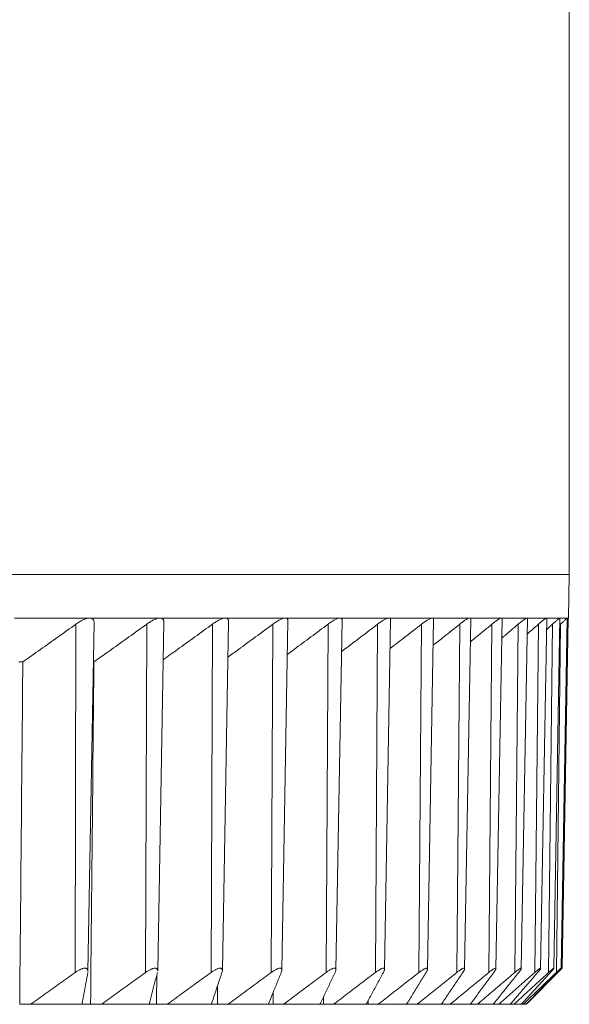
# Model space of a CAD drawing. Units: inches. Extents: x 3912 to 4712, y 1687 to 2987.
# Drawn here: x 4157 to 4170, y 1817 to 1840 of the extents above; entities that cross this region are included whole.
import ezdxf

# ---------------------------------------------------------------- set-up
doc = ezdxf.new("R2010")
doc.units = ezdxf.units.IN
doc.header["$MEASUREMENT"] = 0
doc.layers.add('1', color=7, linetype='Continuous')

msp = doc.modelspace()

# ---------------------------------------------------------------- linework, layer by layer
at = {"layer": '1', "color": 7, "linetype": 'Continuous', "lineweight": 18}
for p, q in [((4169.741, 1827.203), (4169.741, 1995.203)), ((4169.741, 1827.203), (4064.741, 1827.203)), ((4169.741, 1827.203), (4117.241, 1827.203)), ((4169.723, 1826.186), (4169.741, 1827.203)), ((4156.85, 1826.186), (4158.597, 1826.186)), ((4158.276, 1826.044), (4158.259, 1817.943)), ((4158.556, 1817.968), (4158.698, 1826.082)), ((4158.597, 1826.186), (4160.232, 1826.186)), ((4159.92, 1826.044), (4159.896, 1817.943)), ((4160.176, 1817.979), (4160.318, 1826.094)), ((4160.232, 1826.186), (4161.748, 1826.186)), ((4161.448, 1826.044), (4161.416, 1817.943)), ((4161.679, 1817.99), (4161.82, 1826.109)), ((4161.748, 1826.186), (4163.143, 1826.186)), ((4162.854, 1826.044), (4162.815, 1817.943)), ((4163.061, 1818), (4163.202, 1826.124)), ((4163.143, 1826.186), (4164.412, 1826.186)), ((4164.135, 1826.044), (4164.089, 1817.943)), ((4164.318, 1818.007), (4164.46, 1826.135)), ((4164.412, 1826.186), (4165.551, 1826.186)), ((4165.287, 1826.044), (4165.234, 1817.943)), ((4165.447, 1818.014), (4165.589, 1826.143)), ((4165.551, 1826.186), (4166.558, 1826.186)), ((4166.308, 1826.044), (4166.248, 1817.943)), ((4166.445, 1818.021), (4166.587, 1826.152)), ((4166.558, 1826.186), (4167.43, 1826.186)), ((4167.194, 1826.044), (4167.128, 1817.943)), ((4167.309, 1818.028), (4167.451, 1826.161)), ((4167.43, 1826.186), (4168.164, 1826.186)), ((4167.944, 1826.044), (4167.871, 1817.943)), ((4168.036, 1818.032), (4168.178, 1826.17)), ((4168.164, 1826.186), (4168.759, 1826.186)), ((4168.554, 1826.044), (4168.475, 1817.943)), ((4168.626, 1818.035), (4168.768, 1826.175)), ((4168.759, 1826.186), (4169.213, 1826.186)), ((4169.024, 1826.044), (4168.939, 1817.943)), ((4169.075, 1818.038), (4169.217, 1826.178)), ((4169.217, 1826.181), (4169.213, 1826.186)), ((4169.213, 1826.186), (4169.524, 1826.186)), ((4169.352, 1826.044), (4169.261, 1817.943)), ((4169.383, 1818.041), (4169.525, 1826.181)), ((4169.537, 1826.044), (4169.44, 1817.943)), ((4169.525, 1826.184), (4169.524, 1826.186)), ((4169.524, 1826.186), (4169.691, 1826.186)), ((4169.55, 1818.043), (4169.692, 1826.183)), ((4169.573, 1818.041), (4169.715, 1826.177)), ((4169.691, 1826.153), (4169.723, 1826.186)), ((4169.723, 1826.186), (4169.691, 1826.186)), ((4156.95, 1825.168), (4157.042, 1825.168)), ((4169.477, 1817.964), (4169.477, 1817.943)), ((4157.22, 1817.203), (4156.969, 1817.203)), ((4158.413, 1817.203), (4157.22, 1817.203)), ((4158.413, 1817.203), (4158.616, 1817.203)), ((4158.616, 1817.203), (4158.864, 1817.203)), ((4158.864, 1817.203), (4159.976, 1817.203)), ((4159.976, 1817.203), (4160.149, 1817.203)), ((4160.394, 1817.203), (4160.149, 1817.203)), ((4161.422, 1817.203), (4160.394, 1817.203)), ((4161.564, 1817.203), (4161.422, 1817.203)), ((4161.806, 1817.203), (4161.564, 1817.203)), ((4162.746, 1817.203), (4161.806, 1817.203)), ((4162.857, 1817.203), (4162.746, 1817.203)), ((4163.096, 1817.203), (4162.857, 1817.203)), ((4163.946, 1817.203), (4163.096, 1817.203)), ((4164.026, 1817.203), (4163.946, 1817.203)), ((4164.26, 1817.203), (4164.026, 1817.203)), ((4165.017, 1817.203), (4164.26, 1817.203)), ((4165.067, 1817.203), (4165.018, 1817.203)), ((4165.295, 1817.203), (4165.067, 1817.203)), ((4165.958, 1817.203), (4165.295, 1817.203)), ((4165.976, 1817.203), (4165.958, 1817.203)), ((4166.199, 1817.203), (4165.976, 1817.203)), ((4166.766, 1817.203), (4166.199, 1817.203)), ((4166.968, 1817.203), (4166.766, 1817.203)), ((4167.437, 1817.203), (4166.968, 1817.203)), ((4167.601, 1817.203), (4167.437, 1817.203)), ((4167.971, 1817.203), (4167.601, 1817.203)), ((4168.096, 1817.203), (4167.971, 1817.203)), ((4168.366, 1817.203), (4168.096, 1817.203)), ((4168.452, 1817.203), (4168.366, 1817.203)), ((4168.621, 1817.203), (4168.452, 1817.203)), ((4168.667, 1817.203), (4168.621, 1817.203)), ((4168.734, 1817.203), (4168.667, 1817.203)), ((4168.741, 1817.203), (4168.734, 1817.203)), ((4168.741, 1817.203), (4168.811, 1817.273)), ((4168.741, 1817.203), (4168.741, 1817.203))]:
    msp.add_line(p, q, dxfattribs=at)
for points in [[(4157.042, 1825.168), (4157.177, 1825.263), (4157.45, 1825.455), (4157.861, 1825.747), (4158.137, 1825.944), (4158.276, 1826.044)], [(4158.695, 1825.168), (4158.829, 1825.263), (4159.1, 1825.455), (4159.508, 1825.747), (4159.783, 1825.944), (4159.92, 1826.044)], [(4168.768, 1826.177), (4168.768, 1826.183), (4168.765, 1826.186), (4168.759, 1826.186)], [(4168.762, 1825.813), (4168.849, 1825.889), (4168.936, 1825.966), (4169.024, 1826.044)], [(4169.213, 1825.916), (4169.259, 1825.959), (4169.305, 1826.001), (4169.352, 1826.044)], [(4169.523, 1826.03), (4169.527, 1826.035), (4169.532, 1826.039), (4169.537, 1826.044)], [(4156.969, 1817.203), (4156.994, 1819.858), (4157.018, 1822.513), (4157.042, 1825.168)], [(4158.616, 1817.203), (4158.642, 1819.858), (4158.668, 1822.513), (4158.695, 1825.168)], [(4158.259, 1817.943), (4158.142, 1817.86), (4157.91, 1817.693), (4157.564, 1817.447), (4157.334, 1817.284), (4157.22, 1817.203)], [(4158.413, 1817.203), (4158.429, 1817.284), (4158.46, 1817.447), (4158.506, 1817.693), (4158.538, 1817.86), (4158.553, 1817.943)], [(4159.896, 1817.943), (4159.78, 1817.86), (4159.549, 1817.693), (4159.205, 1817.447), (4158.978, 1817.284), (4158.864, 1817.203)], [(4159.976, 1817.203), (4159.997, 1817.284), (4160.04, 1817.447), (4160.105, 1817.693), (4160.148, 1817.86), (4160.17, 1817.943)], [(4160.149, 1817.203), (4160.151, 1817.432), (4160.153, 1817.66), (4160.156, 1817.888)], [(4161.416, 1817.943), (4161.301, 1817.86), (4161.073, 1817.693), (4160.732, 1817.447), (4160.507, 1817.284), (4160.394, 1817.203)], [(4161.422, 1817.203), (4161.449, 1817.284), (4161.504, 1817.447), (4161.586, 1817.693), (4161.641, 1817.86), (4161.669, 1817.943)], [(4162.815, 1817.943), (4162.702, 1817.86), (4162.476, 1817.693), (4162.14, 1817.447), (4161.917, 1817.284), (4161.806, 1817.203)], [(4162.746, 1817.203), (4162.779, 1817.284), (4162.845, 1817.447), (4162.946, 1817.693), (4163.013, 1817.86), (4163.047, 1817.943)], [(4164.089, 1817.943), (4163.977, 1817.86), (4163.755, 1817.693), (4163.424, 1817.447), (4163.205, 1817.284), (4163.096, 1817.203)], [(4163.946, 1817.203), (4163.985, 1817.284), (4164.062, 1817.447), (4164.18, 1817.693), (4164.259, 1817.86), (4164.298, 1817.943)], [(4165.234, 1817.943), (4165.125, 1817.86), (4164.907, 1817.693), (4164.582, 1817.447), (4164.367, 1817.284), (4164.26, 1817.203)], [(4165.017, 1817.203), (4165.062, 1817.284), (4165.151, 1817.447), (4165.286, 1817.693), (4165.376, 1817.86), (4165.421, 1817.943)], [(4166.248, 1817.943), (4166.141, 1817.86), (4165.928, 1817.693), (4165.611, 1817.447), (4165.4, 1817.284), (4165.295, 1817.203)], [(4165.958, 1817.203), (4166.008, 1817.284), (4166.108, 1817.447), (4166.26, 1817.693), (4166.361, 1817.86), (4166.412, 1817.943)], [(4167.128, 1817.943), (4167.024, 1817.86), (4166.816, 1817.693), (4166.506, 1817.447), (4166.301, 1817.284), (4166.199, 1817.203)], [(4166.766, 1817.203), (4166.821, 1817.284), (4166.932, 1817.447), (4167.099, 1817.693), (4167.211, 1817.86), (4167.268, 1817.943)], [(4167.871, 1817.943), (4167.77, 1817.86), (4167.568, 1817.693), (4167.267, 1817.447), (4167.067, 1817.284), (4166.968, 1817.203)], [(4167.437, 1817.203), (4167.498, 1817.284), (4167.619, 1817.447), (4167.802, 1817.693), (4167.925, 1817.86), (4167.987, 1817.943)], [(4168.475, 1817.943), (4168.377, 1817.86), (4168.182, 1817.693), (4167.89, 1817.447), (4167.697, 1817.284), (4167.601, 1817.203)], [(4167.971, 1817.203), (4168.036, 1817.284), (4168.168, 1817.447), (4168.366, 1817.693), (4168.499, 1817.86), (4168.566, 1817.943)], [(4168.939, 1817.943), (4168.844, 1817.86), (4168.656, 1817.693), (4168.375, 1817.447), (4168.189, 1817.284), (4168.096, 1817.203)], [(4168.366, 1817.203), (4168.436, 1817.284), (4168.577, 1817.447), (4168.791, 1817.693), (4168.934, 1817.86), (4169.005, 1817.943)], [(4169.261, 1817.943), (4169.17, 1817.86), (4168.989, 1817.693), (4168.719, 1817.447), (4168.541, 1817.284), (4168.452, 1817.203)], [(4168.621, 1817.203), (4168.696, 1817.284), (4168.846, 1817.447), (4169.074, 1817.693), (4169.226, 1817.86), (4169.302, 1817.943)], [(4169.44, 1817.943), (4169.353, 1817.86), (4169.181, 1817.693), (4168.923, 1817.447), (4168.752, 1817.284), (4168.667, 1817.203)], [(4168.734, 1817.203), (4168.814, 1817.284), (4168.974, 1817.447), (4169.214, 1817.693), (4169.376, 1817.86), (4169.457, 1817.943)], [(4169.477, 1817.943), (4169.394, 1817.86), (4169.23, 1817.693), (4168.985, 1817.447), (4168.822, 1817.284), (4168.741, 1817.203)], [(4161.564, 1817.203), (4161.565, 1817.35), (4161.567, 1817.496), (4161.569, 1817.642)], [(4162.857, 1817.203), (4162.859, 1817.297), (4162.86, 1817.391), (4162.861, 1817.485)], [(4164.026, 1817.203), (4164.027, 1817.261), (4164.028, 1817.319), (4164.028, 1817.376)], [(4165.067, 1817.203), (4165.067, 1817.234), (4165.068, 1817.265), (4165.068, 1817.296)], [(4165.976, 1817.203), (4165.976, 1817.213), (4165.976, 1817.223), (4165.976, 1817.233)]]:
    msp.add_open_spline(points, degree=3, dxfattribs=at)
for points, knots in [([(4158.597, 1826.186), (4158.576, 1826.185), (4158.552, 1826.182), (4158.514, 1826.171), (4158.5, 1826.167), (4158.473, 1826.157), (4158.459, 1826.151), (4158.431, 1826.138), (4158.417, 1826.131), (4158.389, 1826.116), (4158.374, 1826.108), (4158.332, 1826.082), (4158.304, 1826.064), (4158.276, 1826.044)], [0, 0, 0, 0, 0.25, 0.25, 0.375, 0.375, 0.5, 0.5, 0.625, 0.625, 0.75, 0.75, 1, 1, 1, 1]), ([(4158.698, 1826.083), (4158.698, 1826.088), (4158.698, 1826.094), (4158.697, 1826.108), (4158.695, 1826.116), (4158.692, 1826.127), (4158.691, 1826.131), (4158.688, 1826.138), (4158.683, 1826.148), (4158.676, 1826.157), (4158.668, 1826.164), (4158.665, 1826.167), (4158.658, 1826.171), (4158.655, 1826.173), (4158.637, 1826.182), (4158.619, 1826.186), (4158.597, 1826.186)], [0, 0, 0, 0, 0.095093, 0.095093, 0.245911, 0.245911, 0.32132, 0.32132, 0.396729, 0.547546, 0.547546, 0.622955, 0.622955, 0.698364, 0.698364, 1, 1, 1, 1]), ([(4160.232, 1826.186), (4160.212, 1826.186), (4160.19, 1826.182), (4160.153, 1826.171), (4160.14, 1826.167), (4160.114, 1826.157), (4160.1, 1826.151), (4160.073, 1826.138), (4160.059, 1826.131), (4160.031, 1826.116), (4160.018, 1826.108), (4159.976, 1826.082), (4159.948, 1826.064), (4159.92, 1826.044)], [0, 0, 0, 0, 0.25, 0.25, 0.375, 0.375, 0.5, 0.5, 0.625, 0.625, 0.75, 0.75, 1, 1, 1, 1]), ([(4160.318, 1826.097), (4160.318, 1826.098), (4160.318, 1826.098), (4160.318, 1826.108), (4160.317, 1826.116), (4160.315, 1826.127), (4160.314, 1826.131), (4160.312, 1826.138), (4160.308, 1826.148), (4160.303, 1826.157), (4160.296, 1826.164), (4160.293, 1826.167), (4160.287, 1826.171), (4160.284, 1826.173), (4160.268, 1826.182), (4160.252, 1826.186), (4160.232, 1826.186)], [0, 0, 0, 0, 0.014761, 0.014761, 0.178968, 0.178968, 0.261071, 0.261071, 0.343174, 0.507381, 0.507381, 0.589484, 0.589484, 0.671587, 0.671587, 1, 1, 1, 1]), ([(4160.302, 1825.217), (4160.413, 1825.296), (4160.658, 1825.472), (4161.04, 1825.747), (4161.311, 1825.944), (4161.448, 1826.044)], [0, 0, 0, 0, 0.293107, 0.646553, 1, 1, 1, 1]), ([(4161.748, 1826.186), (4161.73, 1826.185), (4161.709, 1826.182), (4161.674, 1826.171), (4161.662, 1826.167), (4161.636, 1826.157), (4161.624, 1826.151), (4161.597, 1826.138), (4161.584, 1826.131), (4161.557, 1826.116), (4161.543, 1826.108), (4161.502, 1826.082), (4161.475, 1826.064), (4161.448, 1826.044)], [0, 0, 0, 0, 0.25, 0.25, 0.375, 0.375, 0.5, 0.5, 0.625, 0.625, 0.75, 0.75, 1, 1, 1, 1]), ([(4161.821, 1826.111), (4161.821, 1826.115), (4161.821, 1826.119), (4161.82, 1826.127), (4161.819, 1826.131), (4161.818, 1826.138), (4161.815, 1826.148), (4161.811, 1826.157), (4161.805, 1826.164), (4161.803, 1826.167), (4161.798, 1826.171), (4161.796, 1826.173), (4161.781, 1826.182), (4161.767, 1826.186), (4161.748, 1826.186)], [0, 0, 0, 0, 0.093364, 0.093364, 0.184027, 0.184027, 0.274691, 0.456018, 0.456018, 0.546682, 0.546682, 0.637345, 0.637345, 1, 1, 1, 1]), ([(4161.806, 1825.277), (4161.888, 1825.336), (4162.102, 1825.492), (4162.451, 1825.747), (4162.719, 1825.944), (4162.854, 1826.044)], [0, 0, 0, 0, 0.236459, 0.618229, 1, 1, 1, 1]), ([(4163.143, 1826.186), (4163.126, 1826.185), (4163.106, 1826.182), (4163.073, 1826.171), (4163.062, 1826.167), (4163.038, 1826.157), (4163.025, 1826.151), (4163, 1826.138), (4162.987, 1826.131), (4162.961, 1826.116), (4162.947, 1826.108), (4162.907, 1826.082), (4162.881, 1826.064), (4162.854, 1826.044)], [0, 0, 0, 0, 0.25, 0.25, 0.375, 0.375, 0.5, 0.5, 0.625, 0.625, 0.75, 0.75, 1, 1, 1, 1]), ([(4163.202, 1826.125), (4163.203, 1826.128), (4163.202, 1826.131), (4163.202, 1826.138), (4163.201, 1826.148), (4163.197, 1826.157), (4163.193, 1826.164), (4163.191, 1826.167), (4163.187, 1826.171), (4163.185, 1826.173), (4163.173, 1826.182), (4163.16, 1826.186), (4163.143, 1826.186)], [0, 0, 0, 0, 0.090338, 0.090338, 0.191412, 0.393559, 0.393559, 0.494632, 0.494632, 0.595706, 0.595706, 1, 1, 1, 1]), ([(4163.189, 1825.34), (4163.241, 1825.379), (4163.424, 1825.514), (4163.738, 1825.747), (4164.002, 1825.944), (4164.135, 1826.044)], [0, 0, 0, 0, 0.166813, 0.583407, 1, 1, 1, 1]), ([(4164.412, 1826.186), (4164.396, 1826.185), (4164.378, 1826.182), (4164.347, 1826.171), (4164.336, 1826.167), (4164.313, 1826.157), (4164.301, 1826.151), (4164.277, 1826.138), (4164.265, 1826.131), (4164.239, 1826.116), (4164.226, 1826.108), (4164.187, 1826.082), (4164.161, 1826.064), (4164.135, 1826.044)], [0, 0, 0, 0, 0.25, 0.25, 0.375, 0.375, 0.5, 0.5, 0.625, 0.625, 0.75, 0.75, 1, 1, 1, 1]), ([(4164.46, 1826.136), (4164.46, 1826.139), (4164.46, 1826.148), (4164.458, 1826.157), (4164.454, 1826.164), (4164.453, 1826.167), (4164.45, 1826.171), (4164.448, 1826.173), (4164.438, 1826.182), (4164.427, 1826.186), (4164.412, 1826.186)], [0, 0, 0, 0, 0.095376, 0.321532, 0.321532, 0.43461, 0.43461, 0.547688, 0.547688, 1, 1, 1, 1]), ([(4164.447, 1825.406), (4164.469, 1825.423), (4164.619, 1825.536), (4164.898, 1825.747), (4165.157, 1825.944), (4165.287, 1826.044)], [0, 0, 0, 0, 0.078653, 0.539326, 1, 1, 1, 1]), ([(4165.551, 1826.186), (4165.537, 1826.185), (4165.521, 1826.182), (4165.492, 1826.171), (4165.481, 1826.167), (4165.46, 1826.157), (4165.449, 1826.151), (4165.426, 1826.138), (4165.414, 1826.131), (4165.389, 1826.116), (4165.377, 1826.108), (4165.339, 1826.082), (4165.313, 1826.064), (4165.287, 1826.044)], [0, 0, 0, 0, 0.25, 0.25, 0.375, 0.375, 0.5, 0.5, 0.625, 0.625, 0.75, 0.75, 1, 1, 1, 1]), ([(4165.589, 1826.146), (4165.589, 1826.152), (4165.589, 1826.157), (4165.587, 1826.164), (4165.586, 1826.167), (4165.584, 1826.171), (4165.582, 1826.173), (4165.574, 1826.182), (4165.565, 1826.186), (4165.551, 1826.186)], [0, 0, 0, 0, 0.230765, 0.230765, 0.358971, 0.358971, 0.487176, 0.487176, 1, 1, 1, 1]), ([(4165.577, 1825.477), (4165.694, 1825.567), (4165.936, 1825.754), (4166.181, 1825.944), (4166.308, 1826.044)], [0, 0, 0, 0, 0.48142, 1, 1, 1, 1]), ([(4166.558, 1826.186), (4166.546, 1826.185), (4166.531, 1826.182), (4166.504, 1826.171), (4166.495, 1826.167), (4166.474, 1826.157), (4166.464, 1826.151), (4166.442, 1826.138), (4166.43, 1826.131), (4166.407, 1826.116), (4166.395, 1826.108), (4166.358, 1826.082), (4166.333, 1826.064), (4166.308, 1826.044)], [0, 0, 0, 0, 0.25, 0.25, 0.375, 0.375, 0.5, 0.5, 0.625, 0.625, 0.75, 0.75, 1, 1, 1, 1]), ([(4166.587, 1826.156), (4166.587, 1826.158), (4166.587, 1826.16), (4166.586, 1826.164), (4166.586, 1826.167), (4166.585, 1826.171), (4166.584, 1826.173), (4166.578, 1826.182), (4166.57, 1826.186), (4166.558, 1826.186)], [0, 0, 0, 0, 0.110026, 0.110026, 0.258355, 0.258355, 0.406684, 0.406684, 1, 1, 1, 1]), ([(4166.576, 1825.552), (4166.659, 1825.617), (4166.864, 1825.78), (4167.07, 1825.944), (4167.194, 1826.044)], [0, 0, 0, 0, 0.401589, 1, 1, 1, 1]), ([(4167.43, 1826.186), (4167.42, 1826.185), (4167.406, 1826.182), (4167.382, 1826.171), (4167.373, 1826.167), (4167.354, 1826.157), (4167.344, 1826.151), (4167.323, 1826.138), (4167.312, 1826.131), (4167.29, 1826.116), (4167.278, 1826.108), (4167.243, 1826.082), (4167.219, 1826.064), (4167.194, 1826.044)], [0, 0, 0, 0, 0.25, 0.25, 0.375, 0.375, 0.5, 0.5, 0.625, 0.625, 0.75, 0.75, 1, 1, 1, 1]), ([(4167.451, 1826.164), (4167.451, 1826.166), (4167.451, 1826.167), (4167.45, 1826.171), (4167.45, 1826.173), (4167.446, 1826.182), (4167.44, 1826.186), (4167.43, 1826.186)], [0, 0, 0, 0, 0.120565, 0.120565, 0.296452, 0.296452, 1, 1, 1, 1]), ([(4167.442, 1825.632), (4167.489, 1825.67), (4167.656, 1825.807), (4167.823, 1825.944), (4167.944, 1826.044)], [0, 0, 0, 0, 0.283876, 1, 1, 1, 1]), ([(4168.164, 1826.186), (4168.156, 1826.185), (4168.144, 1826.182), (4168.122, 1826.171), (4168.114, 1826.167), (4168.096, 1826.157), (4168.087, 1826.151), (4168.067, 1826.138), (4168.057, 1826.131), (4168.036, 1826.116), (4168.025, 1826.108), (4167.991, 1826.082), (4167.968, 1826.064), (4167.944, 1826.044)], [0, 0, 0, 0, 0.25, 0.25, 0.375, 0.375, 0.5, 0.5, 0.625, 0.625, 0.75, 0.75, 1, 1, 1, 1]), ([(4168.178, 1826.171), (4168.178, 1826.172), (4168.178, 1826.174), (4168.177, 1826.182), (4168.173, 1826.186), (4168.164, 1826.186)], [0, 0, 0, 0, 0.139775, 0.139775, 1, 1, 1, 1]), ([(4168.171, 1825.718), (4168.182, 1825.728), (4168.31, 1825.836), (4168.437, 1825.944), (4168.554, 1826.044)], [0, 0, 0, 0, 0.091194, 1, 1, 1, 1]), ([(4168.759, 1826.186), (4168.752, 1826.185), (4168.742, 1826.182), (4168.722, 1826.171), (4168.715, 1826.167), (4168.699, 1826.157), (4168.69, 1826.151), (4168.672, 1826.138), (4168.663, 1826.131), (4168.642, 1826.116), (4168.632, 1826.108), (4168.6, 1826.082), (4168.577, 1826.064), (4168.554, 1826.044)], [0, 0, 0, 0, 0.25, 0.25, 0.375, 0.375, 0.5, 0.5, 0.625, 0.625, 0.75, 0.75, 1, 1, 1, 1]), ([(4169.213, 1826.186), (4169.208, 1826.185), (4169.199, 1826.182), (4169.182, 1826.171), (4169.175, 1826.167), (4169.161, 1826.157), (4169.153, 1826.151), (4169.136, 1826.138), (4169.127, 1826.131), (4169.108, 1826.116), (4169.098, 1826.108), (4169.068, 1826.082), (4169.046, 1826.064), (4169.024, 1826.044)], [0, 0, 0, 0, 0.25, 0.25, 0.375, 0.375, 0.5, 0.5, 0.625, 0.625, 0.75, 0.75, 1, 1, 1, 1]), ([(4169.524, 1826.186), (4169.521, 1826.185), (4169.514, 1826.182), (4169.499, 1826.171), (4169.493, 1826.167), (4169.48, 1826.157), (4169.473, 1826.151), (4169.458, 1826.138), (4169.449, 1826.131), (4169.432, 1826.116), (4169.422, 1826.108), (4169.394, 1826.082), (4169.373, 1826.064), (4169.352, 1826.044)], [0, 0, 0, 0, 0.25, 0.25, 0.375, 0.375, 0.5, 0.5, 0.625, 0.625, 0.75, 0.75, 1, 1, 1, 1]), ([(4169.691, 1826.186), (4169.69, 1826.185), (4169.685, 1826.182), (4169.673, 1826.171), (4169.668, 1826.167), (4169.656, 1826.157), (4169.65, 1826.151), (4169.636, 1826.138), (4169.628, 1826.131), (4169.612, 1826.116), (4169.604, 1826.108), (4169.577, 1826.082), (4169.557, 1826.064), (4169.537, 1826.044)], [0, 0, 0, 0, 0.25, 0.25, 0.375, 0.375, 0.5, 0.5, 0.625, 0.625, 0.75, 0.75, 1, 1, 1, 1]), ([(4158.259, 1817.943), (4158.279, 1817.957), (4158.298, 1817.97), (4158.328, 1817.988), (4158.338, 1817.994), (4158.358, 1818.005), (4158.368, 1818.01), (4158.388, 1818.019), (4158.398, 1818.023), (4158.412, 1818.028), (4158.417, 1818.03), (4158.426, 1818.033), (4158.431, 1818.034), (4158.454, 1818.041), (4158.47, 1818.043), (4158.493, 1818.043), (4158.5, 1818.043), (4158.513, 1818.04), (4158.518, 1818.038), (4158.528, 1818.033), (4158.533, 1818.03), (4158.541, 1818.023), (4158.544, 1818.019), (4158.549, 1818.01), (4158.552, 1818.005), (4158.555, 1817.994), (4158.556, 1817.988), (4158.556, 1817.978), (4158.557, 1817.974), (4158.556, 1817.97)], [0, 0, 0, 0, 0.136363, 0.136363, 0.204544, 0.204544, 0.272725, 0.272725, 0.340907, 0.340907, 0.374997, 0.374997, 0.409088, 0.409088, 0.545451, 0.545451, 0.613632, 0.613632, 0.681813, 0.681813, 0.749994, 0.749994, 0.818176, 0.818176, 0.886357, 0.886357, 0.954538, 0.954538, 1, 1, 1, 1]), ([(4159.896, 1817.943), (4159.915, 1817.957), (4159.935, 1817.97), (4159.964, 1817.988), (4159.974, 1817.994), (4159.994, 1818.005), (4160.003, 1818.01), (4160.023, 1818.019), (4160.032, 1818.023), (4160.046, 1818.028), (4160.05, 1818.03), (4160.059, 1818.033), (4160.064, 1818.034), (4160.086, 1818.041), (4160.101, 1818.043), (4160.122, 1818.043), (4160.129, 1818.043), (4160.14, 1818.04), (4160.146, 1818.038), (4160.155, 1818.033), (4160.159, 1818.03), (4160.165, 1818.023), (4160.168, 1818.019), (4160.172, 1818.01), (4160.174, 1818.005), (4160.176, 1817.994), (4160.176, 1817.988), (4160.176, 1817.982), (4160.176, 1817.981), (4160.176, 1817.981)], [0, 0, 0, 0, 0.141987, 0.141987, 0.212981, 0.212981, 0.283974, 0.283974, 0.354968, 0.354968, 0.390465, 0.390465, 0.425962, 0.425962, 0.567949, 0.567949, 0.638942, 0.638942, 0.709936, 0.709936, 0.78093, 0.78093, 0.851923, 0.851923, 0.922917, 0.922917, 0.993911, 0.993911, 1, 1, 1, 1]), ([(4161.416, 1817.943), (4161.435, 1817.957), (4161.454, 1817.97), (4161.483, 1817.988), (4161.493, 1817.994), (4161.512, 1818.005), (4161.521, 1818.01), (4161.54, 1818.019), (4161.549, 1818.023), (4161.562, 1818.028), (4161.567, 1818.03), (4161.575, 1818.033), (4161.579, 1818.034), (4161.6, 1818.041), (4161.615, 1818.043), (4161.634, 1818.043), (4161.64, 1818.043), (4161.651, 1818.04), (4161.655, 1818.038), (4161.663, 1818.033), (4161.667, 1818.03), (4161.672, 1818.023), (4161.674, 1818.019), (4161.677, 1818.01), (4161.678, 1818.005), (4161.679, 1817.994), (4161.679, 1817.988), (4161.677, 1817.97), (4161.674, 1817.957), (4161.669, 1817.943)], [0, 0, 0, 0, 0.125, 0.125, 0.1875, 0.1875, 0.25, 0.25, 0.3125, 0.3125, 0.34375, 0.34375, 0.375, 0.375, 0.5, 0.5, 0.5625, 0.5625, 0.625, 0.625, 0.6875, 0.6875, 0.75, 0.75, 0.8125, 0.8125, 0.875, 0.875, 1, 1, 1, 1]), ([(4162.815, 1817.943), (4162.834, 1817.957), (4162.853, 1817.97), (4162.881, 1817.988), (4162.89, 1817.994), (4162.909, 1818.005), (4162.918, 1818.01), (4162.936, 1818.019), (4162.944, 1818.023), (4162.957, 1818.028), (4162.961, 1818.03), (4162.969, 1818.033), (4162.973, 1818.034), (4162.993, 1818.041), (4163.007, 1818.043), (4163.024, 1818.043), (4163.03, 1818.043), (4163.039, 1818.04), (4163.043, 1818.038), (4163.05, 1818.033), (4163.053, 1818.03), (4163.057, 1818.023), (4163.059, 1818.019), (4163.06, 1818.01), (4163.061, 1818.005), (4163.061, 1817.994), (4163.06, 1817.988), (4163.056, 1817.97), (4163.052, 1817.957), (4163.047, 1817.943)], [0, 0, 0, 0, 0.125, 0.125, 0.1875, 0.1875, 0.25, 0.25, 0.3125, 0.3125, 0.34375, 0.34375, 0.375, 0.375, 0.5, 0.5, 0.5625, 0.5625, 0.625, 0.625, 0.6875, 0.6875, 0.75, 0.75, 0.8125, 0.8125, 0.875, 0.875, 1, 1, 1, 1]), ([(4164.089, 1817.943), (4164.107, 1817.957), (4164.126, 1817.97), (4164.153, 1817.988), (4164.162, 1817.994), (4164.18, 1818.005), (4164.189, 1818.01), (4164.206, 1818.019), (4164.215, 1818.023), (4164.227, 1818.028), (4164.231, 1818.03), (4164.238, 1818.033), (4164.242, 1818.034), (4164.261, 1818.041), (4164.273, 1818.043), (4164.289, 1818.043), (4164.294, 1818.043), (4164.302, 1818.04), (4164.306, 1818.038), (4164.311, 1818.033), (4164.313, 1818.03), (4164.316, 1818.023), (4164.317, 1818.019), (4164.318, 1818.01), (4164.318, 1818.005), (4164.316, 1817.994), (4164.315, 1817.988), (4164.31, 1817.97), (4164.305, 1817.957), (4164.298, 1817.943)], [0, 0, 0, 0, 0.125, 0.125, 0.1875, 0.1875, 0.25, 0.25, 0.3125, 0.3125, 0.34375, 0.34375, 0.375, 0.375, 0.5, 0.5, 0.5625, 0.5625, 0.625, 0.625, 0.6875, 0.6875, 0.75, 0.75, 0.8125, 0.8125, 0.875, 0.875, 1, 1, 1, 1]), ([(4165.234, 1817.943), (4165.253, 1817.957), (4165.271, 1817.97), (4165.297, 1817.988), (4165.306, 1817.994), (4165.323, 1818.005), (4165.332, 1818.01), (4165.348, 1818.019), (4165.356, 1818.023), (4165.367, 1818.028), (4165.371, 1818.03), (4165.378, 1818.033), (4165.382, 1818.034), (4165.399, 1818.041), (4165.411, 1818.043), (4165.425, 1818.043), (4165.429, 1818.043), (4165.436, 1818.04), (4165.439, 1818.038), (4165.443, 1818.033), (4165.445, 1818.03), (4165.447, 1818.023), (4165.447, 1818.019), (4165.447, 1818.01), (4165.446, 1818.005), (4165.443, 1817.994), (4165.442, 1817.988), (4165.435, 1817.97), (4165.429, 1817.957), (4165.421, 1817.943)], [0, 0, 0, 0, 0.125, 0.125, 0.1875, 0.1875, 0.25, 0.25, 0.3125, 0.3125, 0.34375, 0.34375, 0.375, 0.375, 0.5, 0.5, 0.5625, 0.5625, 0.625, 0.625, 0.6875, 0.6875, 0.75, 0.75, 0.8125, 0.8125, 0.875, 0.875, 1, 1, 1, 1]), ([(4166.248, 1817.943), (4166.266, 1817.957), (4166.284, 1817.97), (4166.309, 1817.988), (4166.318, 1817.994), (4166.334, 1818.005), (4166.343, 1818.01), (4166.358, 1818.019), (4166.366, 1818.023), (4166.376, 1818.028), (4166.38, 1818.03), (4166.387, 1818.033), (4166.39, 1818.034), (4166.406, 1818.041), (4166.416, 1818.043), (4166.429, 1818.043), (4166.432, 1818.043), (4166.438, 1818.04), (4166.44, 1818.038), (4166.443, 1818.033), (4166.444, 1818.03), (4166.445, 1818.023), (4166.445, 1818.019), (4166.443, 1818.01), (4166.442, 1818.005), (4166.438, 1817.994), (4166.436, 1817.988), (4166.428, 1817.97), (4166.42, 1817.957), (4166.412, 1817.943)], [0, 0, 0, 0, 0.125, 0.125, 0.1875, 0.1875, 0.25, 0.25, 0.3125, 0.3125, 0.34375, 0.34375, 0.375, 0.375, 0.5, 0.5, 0.5625, 0.5625, 0.625, 0.625, 0.6875, 0.6875, 0.75, 0.75, 0.8125, 0.8125, 0.875, 0.875, 1, 1, 1, 1]), ([(4167.128, 1817.943), (4167.145, 1817.957), (4167.162, 1817.97), (4167.187, 1817.988), (4167.195, 1817.994), (4167.211, 1818.005), (4167.219, 1818.01), (4167.233, 1818.019), (4167.241, 1818.023), (4167.25, 1818.028), (4167.254, 1818.03), (4167.26, 1818.033), (4167.263, 1818.034), (4167.278, 1818.041), (4167.287, 1818.043), (4167.298, 1818.043), (4167.301, 1818.043), (4167.305, 1818.04), (4167.307, 1818.038), (4167.309, 1818.033), (4167.309, 1818.03), (4167.308, 1818.023), (4167.308, 1818.019), (4167.305, 1818.01), (4167.303, 1818.005), (4167.298, 1817.994), (4167.295, 1817.988), (4167.285, 1817.97), (4167.277, 1817.957), (4167.268, 1817.943)], [0, 0, 0, 0, 0.125, 0.125, 0.1875, 0.1875, 0.25, 0.25, 0.3125, 0.3125, 0.34375, 0.34375, 0.375, 0.375, 0.5, 0.5, 0.5625, 0.5625, 0.625, 0.625, 0.6875, 0.6875, 0.75, 0.75, 0.8125, 0.8125, 0.875, 0.875, 1, 1, 1, 1]), ([(4167.871, 1817.943), (4167.888, 1817.957), (4167.904, 1817.97), (4167.928, 1817.988), (4167.936, 1817.994), (4167.951, 1818.005), (4167.958, 1818.01), (4167.972, 1818.019), (4167.978, 1818.023), (4167.988, 1818.028), (4167.991, 1818.03), (4167.996, 1818.033), (4167.999, 1818.034), (4168.012, 1818.041), (4168.021, 1818.043), (4168.029, 1818.043), (4168.032, 1818.043), (4168.035, 1818.04), (4168.036, 1818.038), (4168.037, 1818.033), (4168.036, 1818.03), (4168.035, 1818.023), (4168.033, 1818.019), (4168.029, 1818.01), (4168.027, 1818.005), (4168.021, 1817.994), (4168.017, 1817.988), (4168.006, 1817.97), (4167.997, 1817.957), (4167.987, 1817.943)], [0, 0, 0, 0, 0.125, 0.125, 0.1875, 0.1875, 0.25, 0.25, 0.3125, 0.3125, 0.34375, 0.34375, 0.375, 0.375, 0.5, 0.5, 0.5625, 0.5625, 0.625, 0.625, 0.6875, 0.6875, 0.75, 0.75, 0.8125, 0.8125, 0.875, 0.875, 1, 1, 1, 1]), ([(4168.475, 1817.943), (4168.491, 1817.957), (4168.507, 1817.97), (4168.53, 1817.988), (4168.537, 1817.994), (4168.551, 1818.005), (4168.558, 1818.01), (4168.571, 1818.019), (4168.577, 1818.023), (4168.586, 1818.028), (4168.588, 1818.03), (4168.594, 1818.033), (4168.596, 1818.034), (4168.608, 1818.041), (4168.615, 1818.043), (4168.622, 1818.043), (4168.624, 1818.043), (4168.626, 1818.04), (4168.626, 1818.038), (4168.625, 1818.033), (4168.625, 1818.03), (4168.622, 1818.023), (4168.62, 1818.019), (4168.614, 1818.01), (4168.611, 1818.005), (4168.604, 1817.994), (4168.6, 1817.988), (4168.588, 1817.97), (4168.578, 1817.957), (4168.566, 1817.943)], [0, 0, 0, 0, 0.125, 0.125, 0.1875, 0.1875, 0.25, 0.25, 0.3125, 0.3125, 0.34375, 0.34375, 0.375, 0.375, 0.5, 0.5, 0.5625, 0.5625, 0.625, 0.625, 0.6875, 0.6875, 0.75, 0.75, 0.8125, 0.8125, 0.875, 0.875, 1, 1, 1, 1]), ([(4168.939, 1817.943), (4168.955, 1817.957), (4168.97, 1817.97), (4168.991, 1817.988), (4168.998, 1817.994), (4169.011, 1818.005), (4169.018, 1818.01), (4169.03, 1818.019), (4169.035, 1818.023), (4169.043, 1818.028), (4169.045, 1818.03), (4169.05, 1818.033), (4169.052, 1818.034), (4169.063, 1818.041), (4169.068, 1818.043), (4169.073, 1818.043), (4169.075, 1818.043), (4169.075, 1818.04), (4169.075, 1818.038), (4169.073, 1818.033), (4169.072, 1818.03), (4169.068, 1818.023), (4169.065, 1818.019), (4169.059, 1818.01), (4169.055, 1818.005), (4169.047, 1817.994), (4169.043, 1817.988), (4169.028, 1817.97), (4169.017, 1817.957), (4169.005, 1817.943)], [0, 0, 0, 0, 0.125, 0.125, 0.1875, 0.1875, 0.25, 0.25, 0.3125, 0.3125, 0.34375, 0.34375, 0.375, 0.375, 0.5, 0.5, 0.5625, 0.5625, 0.625, 0.625, 0.6875, 0.6875, 0.75, 0.75, 0.8125, 0.8125, 0.875, 0.875, 1, 1, 1, 1]), ([(4169.261, 1817.943), (4169.276, 1817.957), (4169.29, 1817.97), (4169.311, 1817.988), (4169.317, 1817.994), (4169.33, 1818.005), (4169.335, 1818.01), (4169.346, 1818.019), (4169.351, 1818.023), (4169.358, 1818.028), (4169.36, 1818.03), (4169.364, 1818.033), (4169.366, 1818.034), (4169.375, 1818.041), (4169.38, 1818.043), (4169.383, 1818.043), (4169.384, 1818.043), (4169.383, 1818.04), (4169.382, 1818.038), (4169.379, 1818.033), (4169.377, 1818.03), (4169.372, 1818.023), (4169.369, 1818.019), (4169.361, 1818.01), (4169.357, 1818.005), (4169.348, 1817.994), (4169.343, 1817.988), (4169.327, 1817.97), (4169.315, 1817.957), (4169.302, 1817.943)], [0, 0, 0, 0, 0.125, 0.125, 0.1875, 0.1875, 0.25, 0.25, 0.3125, 0.3125, 0.34375, 0.34375, 0.375, 0.375, 0.5, 0.5, 0.5625, 0.5625, 0.625, 0.625, 0.6875, 0.6875, 0.75, 0.75, 0.8125, 0.8125, 0.875, 0.875, 1, 1, 1, 1]), ([(4169.44, 1817.943), (4169.455, 1817.957), (4169.469, 1817.97), (4169.487, 1817.988), (4169.494, 1817.994), (4169.505, 1818.005), (4169.51, 1818.01), (4169.52, 1818.019), (4169.525, 1818.023), (4169.531, 1818.028), (4169.533, 1818.03), (4169.536, 1818.033), (4169.538, 1818.034), (4169.545, 1818.041), (4169.548, 1818.043), (4169.55, 1818.043), (4169.55, 1818.043), (4169.548, 1818.04), (4169.546, 1818.038), (4169.542, 1818.033), (4169.539, 1818.03), (4169.533, 1818.023), (4169.529, 1818.019), (4169.521, 1818.01), (4169.516, 1818.005), (4169.506, 1817.994), (4169.5, 1817.988), (4169.483, 1817.97), (4169.471, 1817.957), (4169.457, 1817.943)], [0, 0, 0, 0, 0.125, 0.125, 0.1875, 0.1875, 0.25, 0.25, 0.3125, 0.3125, 0.34375, 0.34375, 0.375, 0.375, 0.5, 0.5, 0.5625, 0.5625, 0.625, 0.625, 0.6875, 0.6875, 0.75, 0.75, 0.8125, 0.8125, 0.875, 0.875, 1, 1, 1, 1]), ([(4169.477, 1817.943), (4169.491, 1817.957), (4169.503, 1817.97), (4169.521, 1817.988), (4169.527, 1817.994), (4169.537, 1818.005), (4169.542, 1818.01), (4169.551, 1818.019), (4169.555, 1818.023), (4169.56, 1818.028), (4169.561, 1818.03), (4169.564, 1818.033), (4169.566, 1818.034), (4169.571, 1818.04), (4169.573, 1818.043), (4169.573, 1818.043)], [0, 0, 0, 0, 0.25473, 0.25473, 0.382094, 0.382094, 0.509459, 0.509459, 0.636824, 0.636824, 0.700506, 0.700506, 0.764189, 0.764189, 1, 1, 1, 1])]:
    msp.add_open_spline(points, degree=3, knots=knots, dxfattribs=at)

doc.saveas('drawing.dxf')
